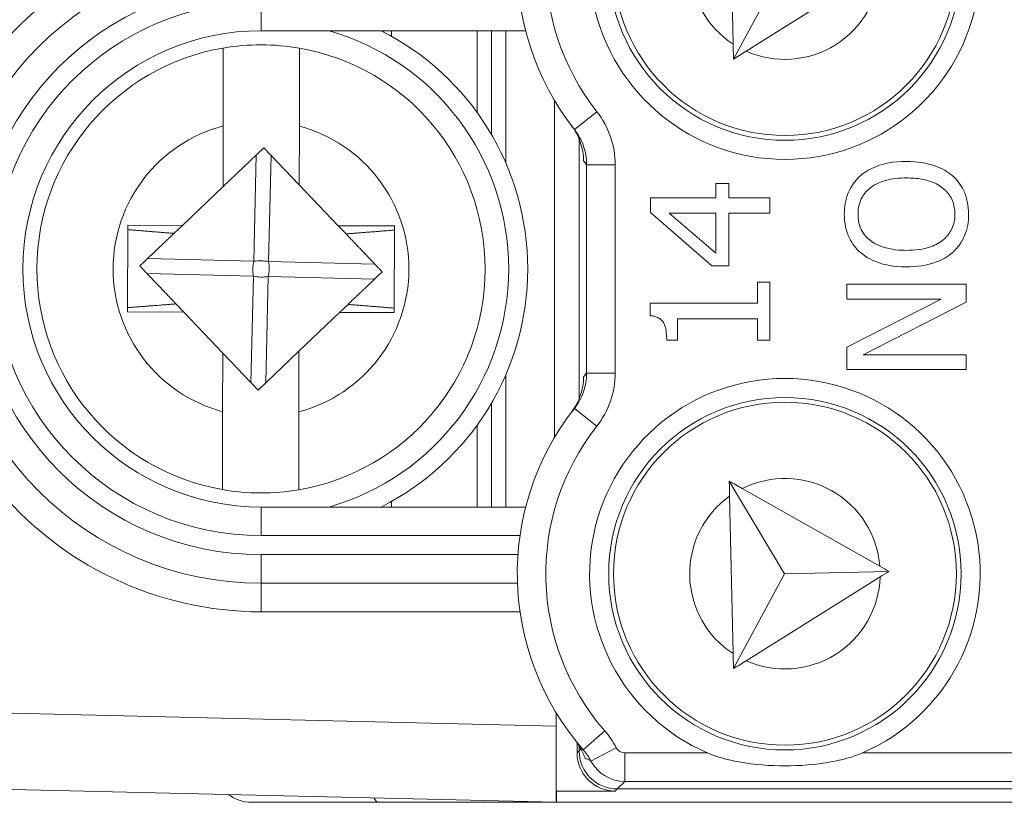
# Model space of a CAD drawing. Units: inches. Extents: x 0.1 to 10.9, y 0.1 to 8.4.
# Drawn here: x 9.1 to 9.2, y 4.4 to 4.5 of the extents above; entities that cross this region are included whole.
import ezdxf

# ---------------------------------------------------------------- set-up
doc = ezdxf.new("R2010")
doc.units = ezdxf.units.IN
doc.header["$MEASUREMENT"] = 0
for name, color, linetype, lineweight in [('Dimension (ANSI)', 7, 'Continuous', 5), ('Hatch (ANSI)', 7, 'Continuous', 5), ('Visible (ANSI)', 7, 'Continuous', 5), ('Visible Narrow (ANSI)', 7, 'Continuous', 5)]:
    doc.layers.add(name, color=color, linetype=linetype, lineweight=lineweight)
doc.styles.add('Note Text (ANSI)', font='tahoma.ttf')
doc.dimstyles.new('Default (ANSI)', dxfattribs={"dimtxt": 0.0449999980628491, "dimasz": 0.0599999986588955, "dimexe": 0.0625, "dimexo": 0.001, "dimgap": 0.031, "dimtad": 0, "dimtih": 1, "dimtoh": 1, "dimrnd": 1e-08, "dimzin": 4, "dimdsep": 46, "dimtxsty": 'Note Text (ANSI)', "dimblk": 'Filled-1', "dimcen": 0.09, "dimdle": 0.3939999999999999, "dimclrd": 256, "dimclre": 256, "dimclrt": 256, "dimadec": 0, "dimazin": 1, "dimtfac": 2.666666984558105, "dimtofl": 0, "dimtmove": 0, "dimatfit": 3, "dimldrblk": 'Filled-1', "dimfxl": 1, "dimtolj": 1, "dimtzin": 4, "dimlwd": -1, "dimlwe": -1, "dimarcsym": 0})

# ---------------------------------------------------------------- blocks, each defined once
blk = doc.blocks.new('Filled-1')
at = {"color": 0}
for p, q in [((0, 0), (-0.9999999999999998, 0.1666666666666666)), ((-0.9999999999999998, 0.1666666666666666), (-0.9999999999999998, -0.1666666666666666)), ((-0.9999999999999998, 0), (0, 0)), ((-0.9999999999999998, -0.1666666666666666), (0, 0))]:
    blk.add_line(p, q, dxfattribs=at)
at = {"color": 0, "flags": 128}
blk.add_lwpolyline([(-0.9999999999999998, -0.1666666666666666), (0, 0), (-0.9999999999999998, 0.1666666666666666), (-0.9999999999999998, -0.1666666666666666)], dxfattribs=at)
at = {"color": 0}
blk.add_solid([(-0.9999999999999998, -0.1666666666666666), (0, 0), (-0.9999999999999998, 0.1666666666666666), (-0.9999999999999998, -0.1666666666666666)], dxfattribs=at)
blk = doc.blocks.new('*D25')
at = {"layer": 'Defpoints', "color": 0}
for p in [(9.65739376864445, 5.544999999999999), (8.942580018644449, 5.078104315719802), (9.65739376864445, 4.182436815719801)]:
    blk.add_point(p, dxfattribs=at)
at = {"layer": 'Dimension (ANSI)'}
for p, q in [((8.942580018644449, 5.079104315719805), (8.942580018644449, 5.607499999999999)), ((9.65739376864445, 4.183436815719803), (9.65739376864445, 5.607499999999999)), ((9.002580017303345, 5.544999999999999), (9.200383807719216, 5.544999999999999)), ((9.597393769985555, 5.544999999999999), (9.39958997956968, 5.544999999999999))]:
    blk.add_line(p, q, dxfattribs=at)
at = {"layer": 'Dimension (ANSI)', "xscale": 0.0599999986588955, "yscale": 0.0599999986588955, "zscale": 0.0599999986588955, "rotation": 180}
blk.add_blockref('Filled-1', (8.942580018644449, 5.544999999999999), dxfattribs=at)
at = {"layer": 'Dimension (ANSI)', "xscale": 0.0599999986588955, "yscale": 0.0599999986588955, "zscale": 0.0599999986588955}
blk.add_blockref('Filled-1', (9.65739376864445, 5.544999999999999), dxfattribs=at)
at = {"layer": 'Dimension (ANSI)', "insert": (9.299986893644448, 5.544999999999999), "char_height": 0.0449999980628491, "attachment_point": 5, "style": 'Note Text (ANSI)'}
blk.add_mtext('\\A1; 3.27\\P[83]', dxfattribs=at)
blk = doc.blocks.new('*D26')
at = {"layer": 'Defpoints', "color": 0}
for p in [(8.880080018644449, 5.078104315719802), (8.732937500000002, 4.182436815719801), (9.594893768644445, 4.182436815719801)]:
    blk.add_point(p, dxfattribs=at)
at = {"layer": 'Dimension (ANSI)'}
for p, q in [((8.87908001864445, 5.078104315719802), (8.670437500000002, 5.078104315719802)), ((8.732937500000002, 5.018104317060909), (8.732937500000002, 4.728659749854433)), ((8.732937500000002, 4.242436814378698), (8.732937500000002, 4.531881381585169)), ((9.593893768644447, 4.182436815719801), (8.670437500000002, 4.182436815719801))]:
    blk.add_line(p, q, dxfattribs=at)
at = {"layer": 'Dimension (ANSI)', "xscale": 0.0599999986588955, "yscale": 0.0599999986588955, "zscale": 0.0599999986588955}
for p, rotation in [((8.732937500000002, 5.078104315719802), 90), ((8.732937500000002, 4.182436815719801), 270)]:
    blk.add_blockref('Filled-1', p, dxfattribs=dict(at, rotation=rotation))
at = {"layer": 'Dimension (ANSI)', "insert": (8.7329375, 4.630270565719802), "char_height": 0.0449999980628491, "attachment_point": 5, "style": 'Note Text (ANSI)'}
blk.add_mtext('\\A1; 4.09\\P[104]', dxfattribs=at)

msp = doc.modelspace()

# ---------------------------------------------------------------- hatches: boundary and pattern name
at = {"layer": 'Hatch (ANSI)'}
h = msp.add_hatch(dxfattribs=at)
h.set_pattern_fill('ANSI31', color=256, scale=0.9999999999999998, angle=90.00021045915001, style=0)
h.set_pattern_definition([(135.0002104591499, (0, 0), (-0.0883880229791921, -0.0883886723162522), [])])
edge = h.paths.add_edge_path()
edge.add_line((9.50829021555474, 5.251520565719881), (9.508290593586462, 5.27120806571988))
edge.add_line((9.508290593586462, 5.27120806571988), (9.508291055574167, 5.295270565720048))
edge.add_line((9.508291055574167, 5.295270565720048), (9.383795305449443, 5.295270565719579))
edge.add_spline(control_points=[(9.38379530544944, 5.295270565719579), (9.368143629555, 5.295270556225783), (9.353350264545792, 5.295066251865089), (9.328877074955297, 5.294840372355922), (9.322605695463068, 5.294791448143699), (9.313100840495906, 5.294743902693038), (9.310080582183527, 5.294732705999662), (9.305367346847424, 5.294722032121724), (9.303691927952453, 5.294719569594533), (9.30059436543509, 5.294717538134723), (9.299176307694824, 5.294717584677931), (9.29605771907742, 5.29471983104253), (9.294361202785216, 5.294722449881342), (9.289534338685444, 5.294733779924134), (9.286423438962723, 5.294745700288425), (9.268776819332555, 5.294836681759431), (9.254568802090676, 5.2950048344853), (9.233597391422665, 5.295202133504438), (9.22471860060102, 5.29527054834373), (9.216179660487851, 5.29527056571649)], knot_values=[-1.836531601550465, -1.836531601550465, -1.836531601550465, -1.836531601550465, -1.286057131676894, -1.286057131676894, -1.085911437579575, -1.085911437579575, -0.9919781736163468, -0.9919781736163468, -0.9400531613329706, -0.9400531613329706, -0.8961183149334889, -0.8961183149334889, -0.8435285015834434, -0.8435285015834434, -0.7467219987134875, -0.7467219987134875, -0.2974835070296041, -0.2974835070296041, -3.87092357291e-05, -3.87092357291e-05, -3.87092357291e-05, -3.87092357291e-05], degree=3, periodic=0)
edge.add_line((9.216179660487851, 5.29527056571649), (9.091689553126463, 5.295270565720048))
edge.add_line((9.091689553126463, 5.295270565720048), (9.091689891352734, 5.271208065721735))
edge.add_line((9.091689891352733, 5.271208065721735), (9.091690168066632, 5.251520565719881))
edge.add_line((9.091690168066632, 5.25152056571988), (9.075086795637178, 5.251520564099858))
edge.add_spline(control_points=[(9.075086795637178, 5.251520564099858), (9.074278333121068, 5.251520158565646), (9.073454737006708, 5.251443609419879), (9.071760448321244, 5.251097204895406), (9.070952892394814, 5.25081158624275), (9.069857656908622, 5.250199984356146), (9.069493914254368, 5.249921146617058), (9.069027290661133, 5.249409446160476), (9.068864085829643, 5.249172228948577), (9.068668391890563, 5.248695506374795), (9.068620232712515, 5.248470892656126), (9.06861955773522, 5.248239318789623)], knot_values=[-0.0713827419170592, -0.0713827419170592, -0.0713827419170592, -0.0713827419170592, -0.0530751516552879, -0.0530751516552879, -0.0321315523343452, -0.0321315523343452, -0.0179395092075774, -0.0179395092075774, -0.008066714229164, -0.008066714229164, -3.7355168e-09, -3.7355168e-09, -3.7355168e-09, -3.7355168e-09], degree=3, periodic=0)
edge.add_line((9.06861955773522, 5.248239318789623), (9.06861878849709, 5.237301818547738))
edge.add_spline(control_points=[(9.06861878849709, 5.237301818547738), (9.06861878827823, 5.237171900404332), (9.068633959532344, 5.237043337078731), (9.068695178320343, 5.236779875239436), (9.068743071703373, 5.236647783711851), (9.068947260540435, 5.236223951763606), (9.069160141111581, 5.235961423116681), (9.069831870564805, 5.235333062805525), (9.0704237359391, 5.234980505434662), (9.07227136740152, 5.234259648826164), (9.073660312762867, 5.234020698137205), (9.075092826842477, 5.234020565774901)], knot_values=[-0.1138507998574196, -0.1138507998574196, -0.1138507998574196, -0.1138507998574196, -0.1068564869177399, -0.1068564869177399, -0.0992901928394503, -0.0992901928394503, -0.0815363421666223, -0.0815363421666223, -0.0499152736592901, -0.0499152736592901, -1.38283525875e-05, -1.38283525875e-05, -1.38283525875e-05, -1.38283525875e-05], degree=3, periodic=0)
edge.add_line((9.075092826842477, 5.234020565774901), (9.105866013347624, 5.234020566570268))
edge.add_line((9.105866013347628, 5.234020566570268), (9.105866253760567, 5.225807799997586))
edge.add_spline(control_points=[(9.105866253760567, 5.225807799997586), (9.105866289441437, 5.224588860168934), (9.105982707857306, 5.223377611949954), (9.106437388877852, 5.220994642170976), (9.106770930443522, 5.21983572555234), (9.107200581254137, 5.218708065719883)], knot_values=[-0.0861177540828573, -0.0861177540828573, -0.0861177540828573, -0.0861177540828573, -0.0436483969194835, -0.0436483969194835, -0.0015988396583339, -0.0015988396583339, -0.0015988396583339, -0.0015988396583339], degree=3, periodic=0)
edge.add_line((9.107200581254137, 5.218708065719883), (9.492772054855278, 5.218708065719883))
edge.add_spline(control_points=[(9.492772054855278, 5.218708065719883), (9.493202091344386, 5.21983574151107), (9.493535945250812, 5.220994722700891), (9.493991002094415, 5.223377724787217), (9.49410751147189, 5.224588909511258), (9.494107547067953, 5.225807799735491)], knot_values=[-0.0845056031683461, -0.0845056031683461, -0.0845056031683461, -0.0845056031683461, -0.0424591703791648, -0.0424591703791648, 0, 0, 0, 0], degree=3, periodic=0)
edge.add_line((9.494107547067953, 5.225807799735491), (9.494107786910305, 5.234020565872588))
edge.add_line((9.494107786910305, 5.234020565872588), (9.52487486036705, 5.234020565719881))
edge.add_spline(control_points=[(9.52487486036705, 5.234020565719881), (9.525690942230003, 5.23402056572784), (9.52652274011315, 5.23409820558612), (9.52821924190666, 5.234447972165333), (9.529022282823785, 5.23473314422792), (9.530065329929304, 5.235316790078356), (9.5304468827785, 5.235590582200531), (9.530940526276998, 5.236132263979426), (9.531103493294513, 5.236369268254818), (9.531299033851726, 5.236845697454584), (9.531347176724557, 5.237070278249668), (9.531344460015257, 5.237301815719883)], knot_values=[-0.0821258827957724, -0.0821258827957724, -0.0821258827957724, -0.0821258827957724, -0.0592841083189527, -0.0592841083189527, -0.0335329010913629, -0.0335329010913629, -0.0179280306000057, -0.0179280306000057, -0.0080654423909708, -0.0080654423909708, 0, 0, 0, 0], degree=3, periodic=0)
edge.add_spline(control_points=[(9.531344460015257, 5.237301815719883), (9.531344460015257, 5.239116615884872), (9.531344460015257, 5.240931416049862), (9.531344460015257, 5.244577249383195), (9.531344460015257, 5.246408282551539), (9.531345953814801, 5.248239315719883)], knot_values=[-0.1270000000000016, -0.1270000000000016, -0.1270000000000016, -0.1270000000000016, -0.0637827325384262, -0.0637827325384262, 0, 0, 0, 0], degree=3, periodic=0)
edge.add_spline(control_points=[(9.531345953814801, 5.248239315719768), (9.53134595381508, 5.248368207293266), (9.531331025943693, 5.248495775786214), (9.531270802102632, 5.248757081503429), (9.531223723272763, 5.248888080530242), (9.531023401905422, 5.249307570211318), (9.530814905688718, 5.249567632790721), (9.530153941887377, 5.250193187337226), (9.52956978739701, 5.250545473640416), (9.527724592317533, 5.25127633236771), (9.526321775825801, 5.251520565710757), (9.524874520069847, 5.251520565719881)], knot_values=[-0.1138712486583814, -0.1138712486583814, -0.1138712486583814, -0.1138712486583814, -0.1069140020311978, -0.1069140020311978, -0.0993979017906534, -0.0993979017906534, -0.0818287460638933, -0.0818287460638933, -0.050414121763673, -0.050414121763673, -1.1863897e-09, -1.1863897e-09, -1.1863897e-09, -1.1863897e-09], degree=3, periodic=0)
edge.add_line((9.524874520069847, 5.251520565719881), (9.50829021555474, 5.251520565719881))
edge = h.paths.add_edge_path()
edge.add_line((9.508265858903249, 3.987145565719722), (9.5082662816123, 4.009020565719722))
edge.add_line((9.508266281612295, 4.009020565719722), (9.524880499358831, 4.009020565752212))
edge.add_spline(control_points=[(9.524880499358831, 4.009020565752212), (9.525691356746297, 4.009020623350123), (9.5265175583361, 4.009097266611163), (9.528214340919241, 4.009444385939057), (9.529022000291944, 4.009730130359739), (9.530117189101675, 4.010341837290518), (9.530480851660881, 4.010620649026403), (9.530947313487603, 4.011132227851009), (9.531110448377772, 4.011369356609447), (9.531306042878494, 4.011845873272028), (9.531354174882113, 4.012070375481917), (9.531356087800434, 4.012301835534215)], knot_values=[-0.0714266186831631, -0.0714266186831631, -0.0714266186831631, -0.0714266186831631, -0.05306519431875, -0.05306519431875, -0.0321207581160909, -0.0321207581160909, -0.0179315794813052, -0.0179315794813052, -0.0080627471419031, -0.0080627471419031, -2.2080103e-09, -2.2080103e-09, -2.2080103e-09, -2.2080103e-09], degree=3, periodic=0)
edge.add_line((9.531356087800434, 4.012301835534215), (9.531355273259964, 4.0232393355716))
edge.add_spline(control_points=[(9.531355273259964, 4.023239335558233), (9.531355271707646, 4.02336926958618), (9.531340096410363, 4.02349784830091), (9.53127886504923, 4.023761341844915), (9.53123096278461, 4.023893449215925), (9.531026740353626, 4.024317328652321), (9.53081382872262, 4.024579886621421), (9.53014201401818, 4.025208310311721), (9.529550094619896, 4.02556088939395), (9.527702604687287, 4.026281658736051), (9.526313891254672, 4.026520558450624), (9.524881540557212, 4.026520565719556)], knot_values=[-0.1138327925056924, -0.1138327925056924, -0.1138327925056924, -0.1138327925056924, -0.1068382762356938, -0.1068382762356938, -0.0992717264311007, -0.0992717264311007, -0.0815174010652272, -0.0815174010652272, -0.0498957187815857, -0.0498957187815857, -7.590918236e-07, -7.590918236e-07, -7.590918236e-07, -7.590918236e-07], degree=3, periodic=0)
edge.add_line((9.524881540557212, 4.026520565719556), (9.494072487684091, 4.026520565736927))
edge.add_line((9.494072487684091, 4.026520565736927), (9.494072728022056, 4.034733504591002))
edge.add_spline(control_points=[(9.494072728022056, 4.034733504591001), (9.494072763691301, 4.035952418030747), (9.493956222464496, 4.037163607843677), (9.49350093539823, 4.039546575921423), (9.493166898763599, 4.04070548693104), (9.492736647862722, 4.041833065719721)], knot_values=[-0.0861202848418549, -0.0861202848418549, -0.0861202848418549, -0.0861202848418549, -0.0436518043465888, -0.0436518043465888, -0.0015974078620018, -0.0015974078620018, -0.0015974078620018, -0.0015974078620018], degree=3, periodic=0)
edge.add_line((9.492736647862722, 4.041833065719721), (9.107237097158873, 4.041833065719721))
edge.add_spline(control_points=[(9.107237097158873, 4.041833065719721), (9.106806849284144, 4.040705454198493), (9.106472818227305, 4.039546510396836), (9.106017558796628, 4.037163541536981), (9.105901027536024, 4.035952383885796), (9.105901063100829, 4.034733504342162)], knot_values=[-0.0845058038571747, -0.0845058038571747, -0.0845058038571747, -0.0845058038571747, -0.0424587982922455, -0.0424587982922455, 0, 0, 0, 0], degree=3, periodic=0)
edge.add_line((9.105901063100829, 4.034733504342162), (9.10590130273418, 4.026520566573038))
edge.add_line((9.10590130273418, 4.026520566573041), (9.075092105680122, 4.026520565719616))
edge.add_spline(control_points=[(9.075092105680122, 4.026520565719613), (9.074281268717561, 4.026520562429563), (9.073455075046118, 4.026444009929556), (9.071758301085358, 4.026097070793868), (9.070950715284006, 4.025811430997412), (9.069855483409622, 4.025199823285049), (9.06949176540266, 4.024920997724572), (9.069025181864617, 4.024409338071792), (9.068861990773632, 4.02417214061004), (9.068666315378486, 4.023695461042698), (9.068618161042592, 4.023470869598348), (9.068617500837556, 4.023239318553843)], knot_values=[-0.0714306140034087, -0.0714306140034087, -0.0714306140034087, -0.0714306140034087, -0.0530707746301341, -0.0530707746301341, -0.032128773439305, -0.032128773439305, -0.0179378774166526, -0.0179378774166526, -0.0080659166322185, -0.0080659166322185, -1.2978729e-09, -1.2978729e-09, -1.2978729e-09, -1.2978729e-09], degree=3, periodic=0)
edge.add_spline(control_points=[(9.068617500837556, 4.023239318553843), (9.068617497789344, 4.021424516373437), (9.068617494741133, 4.019609714193031), (9.068617488617434, 4.01596388084611), (9.068617485541953, 4.014132849679596), (9.06861953918242, 4.012301818372601)], knot_values=[-0.1270008016529169, -0.1270008016529169, -0.1270008016529169, -0.1270008016529169, -0.0637834639856608, -0.0637834639856608, -8.011794338e-07, -8.011794338e-07, -8.011794338e-07, -8.011794338e-07], degree=3, periodic=0)
edge.add_spline(control_points=[(9.06861953918242, 4.012301818372601), (9.068619538974344, 4.012171950606743), (9.0686347056962, 4.012043437948836), (9.068695904975945, 4.011780079106562), (9.068743782592643, 4.011648039624224), (9.06894789846168, 4.011224371962105), (9.069160700716655, 4.010961933505865), (9.069832434229946, 4.010333486678089), (9.070424520785155, 4.009980796733779), (9.072272189592512, 4.009259846783804), (9.073660928779955, 4.009020754005979), (9.075093151608984, 4.009020565830877)], knot_values=[-0.113834082017977, -0.113834082017977, -0.113834082017977, -0.113834082017977, -0.1068436531214788, -0.1068436531214788, -0.0992815509807842, -0.0992815509807842, -0.0815374062829786, -0.0815374062829786, -0.0499112993074599, -0.0499112993074599, -1.96481861454e-05, -1.96481861454e-05, -1.96481861454e-05, -1.96481861454e-05], degree=3, periodic=0)
edge.add_line((9.075093151608984, 4.009020565830877), (9.091707601457095, 4.009020565719722))
edge.add_line((9.091707601457095, 4.009020565719722), (9.091707907848932, 3.987145565719722))
edge.add_line((9.091707907848932, 3.987145565719722), (9.091708214222322, 3.965270565719722))
edge.add_line((9.091708214222324, 3.965270565719721), (9.216178481808553, 3.965270565720023))
edge.add_spline(control_points=[(9.216178481808553, 3.965270565720023), (9.231830158717784, 3.965270575213459), (9.246623525246429, 3.965474879606165), (9.271096715243852, 3.965700759107586), (9.277368094025304, 3.965749683309408), (9.286872948076445, 3.965797228751236), (9.28989320614932, 3.965808425442662), (9.294606441161429, 3.965819099318876), (9.296281859975421, 3.965821561845682), (9.299379422315836, 3.965823593305075), (9.30079747993509, 3.965823546761776), (9.303916068323591, 3.965821300397287), (9.305612584516505, 3.965818681558642), (9.310439448464386, 3.965807351516413), (9.313550348136724, 3.965795431152443), (9.331196968697755, 3.965704449677531), (9.345404986598314, 3.965536296936923), (9.366376397459547, 3.965338997922903), (9.375255187401436, 3.965270583096033), (9.383794126774474, 3.965270565723113)], knot_values=[-1.836531558355894, -1.836531558355894, -1.836531558355894, -1.836531558355894, -1.286057086447735, -1.286057086447735, -1.085911418395084, -1.085911418395084, -0.9919781644184436, -0.9919781644184436, -0.9400531560070046, -0.9400531560070046, -0.8961183137137355, -0.8961183137137355, -0.8435285035870581, -0.8435285035870581, -0.7467220025716298, -0.7467220025716298, -0.2974834815753632, -0.2974834815753632, -3.87095906147e-05, -3.87095906147e-05, -3.87095906147e-05, -3.87095906147e-05], degree=3, periodic=0)
edge.add_line((9.383794126774474, 3.965270565723113), (9.508265436148028, 3.965270565719721))
edge.add_line((9.508265436148028, 3.965270565719721), (9.508265858903249, 3.987145565719722))

# ---------------------------------------------------------------- linework, layer by layer
at = {"layer": 'Visible (ANSI)'}
for p, q in [((9.176604591428948, 4.531440855171608), (9.177011581772195, 4.513354850543751)), ((9.17705027642501, 4.511635321612661), (9.18292668751256, 4.522535540057965)), ((9.178504064546896, 4.512545578959621), (9.193887258868472, 4.522177426572438)), ((9.12279939438455, 4.514879942181735), (9.153190167022714, 4.514879941930988)), ((9.137783769384537, 4.514879942058104), (9.137783769379295, 4.514244975835342)), ((9.147627519306855, 4.505465353529626), (9.147627519384537, 4.514879941976883)), ((9.149268144384537, 4.514879941963347), (9.149268144286024, 4.502940603618373)), ((9.150908769384534, 4.514879941949812), (9.150908769259221, 4.499691588369072)), ((9.156486893999036, 4.468156917881737), (9.156486894318823, 4.50691546592584)), ((9.118440486708085, 4.496978942043353), (9.118453123492706, 4.503950102398548)), ((9.127205143820463, 4.50393423740761), (9.127192929252976, 4.497195995745637)), ((9.159330877534183, 4.502434611967707), (9.159330877288339, 4.472637771792938)), ((9.123137811988215, 4.501453242928851), (9.118440486708085, 4.496978942043353)), ((9.127192929252972, 4.497195995745637), (9.123137811988215, 4.501453242928851)), ((9.1765078069512, 4.497345730137856), (9.17503193752746, 4.497345730150033)), ((9.17503193752746, 4.497345730150033), (9.175031937514, 4.49571450605011)), ((9.17650780693774, 4.495714506037933), (9.1765078069512, 4.497345730137856)), ((9.118440486708085, 4.496978942043353), (9.113768821788533, 4.49252908318969)), ((9.131669169139784, 4.492496634813438), (9.127192929252976, 4.497195995745637)), ((9.175031937514, 4.49571450605011), (9.167519429244287, 4.495714506112093)), ((9.167519429244287, 4.495714506112093), (9.167519429230373, 4.494027798199248)), ((9.181212834273571, 4.495714505999115), (9.17650780693774, 4.495714506037933)), ((9.181212834259016, 4.493950120748175), (9.181212834273571, 4.495714505999115)), ((9.167519429230373, 4.494027798199248), (9.17457697018358, 4.487902385194371)), ((9.175031937461448, 4.489344964326603), (9.169683297933712, 4.493950120843304)), ((9.169683297933712, 4.493950120843304), (9.175031937499444, 4.493950120799174)), ((9.175031937499444, 4.493950120799174), (9.175031937461448, 4.489344964326603)), ((9.176507806873284, 4.48790238517844), (9.176507806923183, 4.493950120786998)), ((9.176507806923183, 4.493950120786998), (9.181212834259016, 4.493950120748175)), ((9.107495940342991, 4.492540454187881), (9.107477898291114, 4.482587444734638)), ((9.113768821788533, 4.49252908318969), (9.107495940342991, 4.492540454187881)), ((9.113768821788533, 4.49252908318969), (9.112807145899676, 4.491613066728309)), ((9.138120890026768, 4.492484939628829), (9.131669169139784, 4.492496634813438)), ((9.132562970840455, 4.491558280994273), (9.131669169139784, 4.492496634813438)), ((9.138102847974887, 4.482531930175587), (9.138120890026768, 4.492484939628829)), ((9.17457697018358, 4.487902385194371), (9.176507806873284, 4.48790238517844)), ((9.18121283419355, 4.486015935500254), (9.179814642107903, 4.486015935511789)), ((9.179814642107903, 4.486015935511789), (9.179814642087852, 4.483585744505782)), ((9.181212834138435, 4.479335684424381), (9.18121283419355, 4.486015935500254)), ((9.203758663973524, 4.485771806047551), (9.19006525894424, 4.48577180616053)), ((9.19006525894424, 4.48577180616053), (9.19006525893023, 4.484074001485101)), ((9.203758663956675, 4.483730001731999), (9.203758663973524, 4.485771806047551)), ((9.19006525893023, 4.484074001485101), (9.200906795975296, 4.484074001395651)), ((9.200906795975296, 4.484074001395651), (9.190065258884724, 4.478558910480601)), ((9.113035817477419, 4.483514103369197), (9.113929619178096, 4.482575749550033)), ((9.131829966529345, 4.482543301173778), (9.132791642418194, 4.483459317635161)), ((9.179814642087852, 4.483585744505782), (9.167475042093882, 4.483585744607593)), ((9.167475042093882, 4.483585744607593), (9.167475042082161, 4.482165358996776)), ((9.191951708516767, 4.477671169458276), (9.203758663956675, 4.483730001731999)), ((9.107477898291114, 4.482587444734638), (9.113929619178096, 4.482575749550033)), ((9.113929619178096, 4.482575749550033), (9.118405859064904, 4.477876388617832)), ((9.127158301609793, 4.478093442320117), (9.131829966529345, 4.482543301173778)), ((9.131829966529345, 4.482543301173778), (9.138102847974887, 4.482531930175587)), ((9.170637619395398, 4.479335684511632), (9.170637619415908, 4.481821359330563)), ((9.170637619415908, 4.481821359330563), (9.179814642073296, 4.481821359254846)), ((9.179814642073296, 4.481821359254846), (9.179814642052788, 4.479335684435914)), ((9.169383685223348, 4.479335684521978), (9.170637619395398, 4.479335684511632)), ((9.179814642052788, 4.479335684435914), (9.181212834138435, 4.479335684424381)), ((9.190065258884724, 4.478558910480601), (9.190065258863397, 4.475973364798409)), ((9.118393644497418, 4.471138146955863), (9.118405859064904, 4.477876388617832)), ((9.1184058590649, 4.477876388617832), (9.122460976329657, 4.473619141434618)), ((9.122460976329657, 4.473619141434618), (9.127158301609787, 4.478093442320117)), ((9.127158301609793, 4.478093442320117), (9.127145664825168, 4.471122281964921)), ((9.203758663906683, 4.47767116936086), (9.191951708516767, 4.477671169458276)), ((9.203758663892678, 4.47597336468543), (9.203758663906683, 4.47767116936086)), ((9.190065258863397, 4.475973364798409), (9.203758663892678, 4.47597336468543)), ((9.150908769058637, 4.475380795530552), (9.150908768933318, 4.460192441949812)), ((9.149268144031833, 4.472131780308323), (9.14926814393332, 4.460192441963346)), ((9.147627518933321, 4.460192441976883), (9.147627519011001, 4.469607030424142)), ((9.176565896198573, 4.463160384102716), (9.182926686935007, 4.452535540057966)), ((9.193860054180428, 4.453386334047423), (9.178059159111713, 4.462316444405046)), ((9.176604590851392, 4.461440855171608), (9.177011581194646, 4.443354850543751)), ((9.1531901665715, 4.460192441930988), (9.122799393933336, 4.460192442181735)), ((9.13778376893856, 4.460827408280863), (9.137783768933325, 4.460192442058104)), ((9.177050275847462, 4.441635321612663), (9.182926686935007, 4.452535540057966)), ((9.178504063969344, 4.442545578959623), (9.193887258290914, 4.452177426572438)), ((9.182926686935007, 4.452535540057966), (9.194889138514656, 4.452804731762743)), ((9.122799393861145, 4.451442442181735), (9.152240736770638, 4.451442441938822)), ((9.156705643725797, 4.435038715781717), (9.156705643738272, 4.4365505950523)), ((9.156705643725797, 4.435038715781717), (9.15670564365358, 4.42628623607452)), ((9.159097614164168, 4.433140521938761), (9.159097614154417, 4.431958746002591)), ((9.159330876959537, 4.432786738926584), (9.159330876954627, 4.432192008798948)), ((9.091966123562603, 4.427827622627914), (9.15670564365358, 4.42628623607452)), ((9.156705643664292, 4.427584672772709), (9.156716581164291, 4.427584412355928)), ((9.156716581164291, 4.427584412355928), (9.163471947784638, 4.427584412300191)), ((9.156716581164291, 4.427584412355928), (9.156716581153557, 4.426286191901893)), ((9.163705210584848, 4.427817675096547), (9.436268576747592, 4.427817672847695)), ((9.13629764370306, 4.426286192070365), (9.121705643653511, 4.426286192190758)), ((9.13629764370306, 4.426286192070365), (9.15671658115352, 4.426286191901893)), ((9.156705643653561, 4.426286452318673), (9.156716581153557, 4.426286191901893)), ((9.156716581153557, 4.426286191901893), (9.44325720615356, 4.426286189537716))]:
    msp.add_line(p, q, dxfattribs=at)
for centre, radius in [((9.182955644447734, 4.522536191685401), 0.020234375), ((9.182955644447725, 4.522536191685401), 0.0196875), ((9.18295564387018, 4.452536191685402), 0.020234375), ((9.182955643870171, 4.452536191685402), 0.0196875)]:
    msp.add_circle(centre, radius, dxfattribs=at)
for centre, radius, start, end in [((9.182955644447734, 4.522536191685401), 0.030734375, 138.8876881114416, 218.1524191443039), ((9.182955644447734, 4.522536191685401), 0.022421875, 113.4008298762158, 66.59916917831706), ((9.122799394158944, 4.487536192181735), 0.03609375, 89.99999952726554, 269.9999995272656), ((9.122799394158944, 4.487536192181735), 0.02734375, 89.99999952726544, 269.9999995272654), ((9.122799394158932, 4.487536192181735), 0.030625, 296.7655001040248, 63.23449895051163), ((9.122799394158935, 4.487536192181735), 0.0257295911997254, 80.10382987738227, 99.68844756410893), ((9.122799394158935, 4.487536192181735), 0.0257295911997254, 99.68844756410893, 260.1038298773823), ((9.122799394158935, 4.487536192181735), 0.0257295911997254, 279.6884475641089, 80.10382987738225), ((9.18295564387018, 4.452536191685402), 0.022421875, 293.4008298762158, 246.599169178317), ((9.18295564387018, 4.452536191685402), 0.0307343750000001, 141.8475799102296, 221.1123109430913), ((9.122799394158935, 4.487536192181735), 0.0257295911997254, 260.1038298773823, 279.6884475641089), ((9.12170564368961, 4.430661192190758), 0.004375, 232.6625454148753, 269.999999527275)]:
    msp.add_arc(centre, radius, start, end, dxfattribs=at)
for centre in [(9.163473280589624, 4.431960078735373), (9.163706543389832, 4.43219334153173)]:
    msp.add_ellipse(centre, major_axis=(-0.0030945346031492, -0.0030945345520847), ratio=0.9996954598818875, start_param=5.497939437029755, end_param=7.068431177329672, dxfattribs=at)
for points in [[(9.177011581772195, 4.513354850543751), (9.1770245456263, 4.512778757451751), (9.177037447072191, 4.512205437681506), (9.177050276425016, 4.511635321612661)], [(9.177050276425016, 4.511635321612661), (9.177532273257672, 4.511937113291619), (9.178016988906263, 4.512240607297143), (9.178504064546896, 4.512545578959621)], [(9.178059159111713, 4.462316444405046), (9.177558857878603, 4.462599197072172), (9.177060980718547, 4.462880579738443), (9.176565896198579, 4.463160384102716)], [(9.176565896198579, 4.463160384102716), (9.176578725551403, 4.462590268033863), (9.176591626997293, 4.462016948263612), (9.176604590851392, 4.461440855171608)], [(9.19488913851466, 4.452804731762743), (9.1945473712521, 4.452997886603528), (9.194203483917288, 4.453192239634613), (9.193860054180428, 4.453386334047423)], [(9.193887258290914, 4.452177426572438), (9.194221609373871, 4.452386773123803), (9.194556405958064, 4.452596398615938), (9.19488913851466, 4.452804731762743)], [(9.177011581194646, 4.443354850543751), (9.177024545048745, 4.442778757451753), (9.177037446494637, 4.442205437681508), (9.177050275847462, 4.441635321612663)], [(9.177050275847462, 4.441635321612663), (9.17753227268012, 4.441937113291618), (9.178016988328713, 4.442240607297143), (9.178504063969344, 4.442545578959623)]]:
    msp.add_open_spline(points, degree=3, dxfattribs=at)
for points, knots in [([(9.118453123492706, 4.503950102398548), (9.11845515637707, 4.505071555623485), (9.118457551487, 4.506392832822637), (9.118461271195264, 4.508444832880643), (9.118463261954847, 4.509543047712771), (9.118466065394387, 4.511089582464165), (9.118467381585434, 4.511815667392353), (9.118468885665253, 4.512645402324927), (9.118469345028798, 4.512898813060412), (9.118469345028792, 4.512898813060412)], [0.4635785441112561, 0.4635785441112561, 0.4635785441112561, 0.4635785441112561, 0.5026436303469363, 0.5026436303469363, 0.5408170469992682, 0.5408170469992682, 0.5784789230261264, 0.5784789230261264, 0.6158594698203844, 0.6158594698203844, 0.6158594698203844, 0.6158594698203844]), ([(9.127221365356547, 4.512882948069472), (9.127221365356547, 4.512882948069472), (9.127220905993008, 4.512629537333987), (9.127219401913187, 4.51179980240141), (9.127218085722136, 4.511073717473227), (9.127215282282602, 4.509527182721829), (9.127213291523013, 4.508428967889702), (9.12720957181475, 4.506376967831697), (9.127207176704818, 4.505055690632544), (9.127205143820463, 4.50393423740761)], [0, 0, 0, 0, 0.0373805467942581, 0.0373805467942581, 0.0750424228211164, 0.0750424228211164, 0.1132158394734482, 0.1132158394734482, 0.1522809257091287, 0.1522809257091287, 0.1522809257091287, 0.1522809257091287]), ([(9.158456670875676, 4.50397811795571), (9.158659492343187, 4.503710368304278), (9.158835755048132, 4.503435069461913), (9.159184778201244, 4.502798576232549), (9.159335330880172, 4.502446909387129), (9.159696245744996, 4.501413279938886), (9.159826941141768, 4.500677330510735), (9.159844499504606, 4.499939930940509)], [0, 0, 0, 0, 0.011700712826814, 0.011700712826814, 0.0268234492923535, 0.0268234492923535, 0.0591179301101332, 0.0591179301101332, 0.0591179301101332, 0.0591179301101332]), ([(9.196911961575246, 4.499875791348951), (9.195362616793302, 4.499875791361733), (9.194292846913774, 4.49960904103055), (9.192841163610252, 4.499066236440195), (9.19219160011451, 4.498712968424606), (9.191629902571472, 4.498233470530025)], [-0.0539984776727356, -0.0539984776727356, -0.0539984776727356, -0.0539984776727356, -0.0257260659742962, -0.0257260659742962, 0, 0, 0, 0]), ([(9.20218292378934, 4.498233470442954), (9.201870852280303, 4.49850748445545), (9.201528742378297, 4.49874063722532), (9.200769229554025, 4.499151184705995), (9.200352351012574, 4.499320373608129), (9.199217486333977, 4.499675310719535), (9.198237312322119, 4.499875791338016), (9.196911961575246, 4.499875791348951)], [-0.0999531056389536, -0.0999531056389536, -0.0999531056389536, -0.0999531056389536, -0.0740817349296808, -0.0740817349296808, -0.0461676465880751, -0.0461676465880751, 0, 0, 0, 0]), ([(9.191629902571472, 4.498233470530025), (9.191327327693177, 4.497965366211941), (9.191059251284539, 4.497666346901461), (9.190538066702024, 4.49692944542223), (9.190348147991642, 4.496537609864063), (9.189908288144583, 4.495480692864568), (9.189776743190334, 4.49465496827862), (9.189776743183417, 4.49381695903668)], [-0.0485327245668661, -0.0485327245668661, -0.0485327245668661, -0.0485327245668661, -0.0398697819942412, -0.0398697819942412, -0.0291914533649582, -0.0291914533649582, 0, 0, 0, 0]), ([(9.192772869106324, 4.496857471960115), (9.193398106621528, 4.497341526802347), (9.194110149438657, 4.49757219007403), (9.195282262957681, 4.497900877981631), (9.1961101316942, 4.497978244953616), (9.196911961559591, 4.497978244947001)], [-0.0423662005905625, -0.0423662005905625, -0.0423662005905625, -0.0423662005905625, -0.027931170625347, -0.027931170625347, 0, 0, 0, 0]), ([(9.196911961559591, 4.497978244947001), (9.197500047553667, 4.497978244942148), (9.198100432285862, 4.497938065843464), (9.199174125886447, 4.497745251779138), (9.199664770451458, 4.49760781835751), (9.200781271933774, 4.497105499723136), (9.201183226842547, 4.496755509092092), (9.201757733958624, 4.496169994085589), (9.202010837790057, 4.495794670252426), (9.202387748375953, 4.494878608896579), (9.202471439584558, 4.494357851727108), (9.202471439580188, 4.493828055694523)], [-0.0659643858558479, -0.0659643858558479, -0.0659643858558479, -0.0659643858558479, -0.0557498956746152, -0.0557498956746152, -0.0470249760193718, -0.0470249760193718, -0.0345002114815982, -0.0345002114815982, -0.0184550663692935, -0.0184550663692935, 0, 0, 0, 0]), ([(9.204047179867096, 4.493816958918938), (9.204047179871125, 4.494305517827766), (9.204002003439877, 4.494792203785152), (9.203804941668592, 4.495716703051678), (9.203658857297206, 4.496162013993616), (9.20314800368982, 4.497214244631964), (9.202715155530097, 4.497763126106093), (9.20218292378934, 4.498233470442954)], [-0.0578640521223737, -0.0578640521223737, -0.0578640521223737, -0.0578640521223737, -0.0407442679215036, -0.0407442679215036, -0.0247420165826391, -0.0247420165826391, 0, 0, 0, 0]), ([(9.191352483470512, 4.493828055786264), (9.191352483473457, 4.494184911892031), (9.191389723016462, 4.494540202816336), (9.191555984230495, 4.495210655160869), (9.19167800370778, 4.495523190508931), (9.192081692555268, 4.49622419125825), (9.192396347358494, 4.496569197501861), (9.192772869106324, 4.496857471960115)], [-0.0406402988557336, -0.0406402988557336, -0.0406402988557336, -0.0406402988557336, -0.028177767801721, -0.028177767801721, -0.0165186074369867, -0.0165186074369867, 0, 0, 0, 0]), ([(9.189776743183417, 4.49381695903668), (9.189776743179364, 4.493325364927115), (9.189821889652693, 4.492834818617176), (9.190022669925776, 4.491902341195698), (9.190169386260328, 4.491469210783058), (9.190679718110037, 4.490423739053071), (9.19110066206951, 4.489876243196493), (9.191629902498685, 4.489411544275339)], [-0.0575343782963805, -0.0575343782963805, -0.0575343782963805, -0.0575343782963805, -0.0405254571717223, -0.0405254571717223, -0.0245338376098373, -0.0245338376098373, 0, 0, 0, 0]), ([(9.19277286905624, 4.490787542826387), (9.192520228717555, 4.490982764909612), (9.19228942238872, 4.491203744714011), (9.191867268269611, 4.491739973054166), (9.191729806997461, 4.492007883601651), (9.191431624676074, 4.492733093643308), (9.191352483465998, 4.49328106749397), (9.191352483470512, 4.493828055786264)], [-0.0345513286158275, -0.0345513286158275, -0.0345513286158275, -0.0345513286158275, -0.0273006053484906, -0.0273006053484906, -0.019053946456157, -0.019053946456157, 0, 0, 0, 0]), ([(9.202471439580188, 4.493828055694523), (9.202471439577703, 4.493527051257183), (9.202444424371043, 4.493226800935985), (9.202325244935672, 4.492654914981521), (9.202237978295045, 4.492387114631928), (9.201911801520351, 4.491691763612355), (9.20162167738668, 4.491313057493727), (9.200779562685296, 4.490548729226405), (9.200244151595557, 4.490271412130487), (9.1988404743103, 4.489769538964599), (9.197850182623538, 4.48966676976346), (9.196911961491017, 4.489666769771203)], [-0.0832102092674562, -0.0832102092674562, -0.0832102092674562, -0.0832102092674562, -0.0743746248712561, -0.0743746248712561, -0.0660635424085074, -0.0660635424085074, -0.0518308322969489, -0.0518308322969489, -0.032682262993617, -0.032682262993617, 0, 0, 0, 0]), ([(9.20218292371646, 4.489400447425686), (9.202489115965504, 4.489669749037832), (9.20276340421942, 4.489968589327453), (9.203229881409438, 4.49061614037899), (9.203427225245607, 4.490964378404271), (9.203915382794685, 4.492134269289278), (9.204047179860114, 4.492970246514413), (9.204047179867096, 4.493816958918938)], [-0.0594555170289049, -0.0594555170289049, -0.0594555170289049, -0.0594555170289049, -0.044147147907447, -0.044147147907447, -0.0294946218171036, -0.0294946218171036, 0, 0, 0, 0]), ([(9.196911961491017, 4.489666769771203), (9.196196571184167, 4.489666769777106), (9.195162417884578, 4.489729076111808), (9.193665331211365, 4.490233453526123), (9.193187172326885, 4.490465306943735), (9.19277286905624, 4.490787542826387)], [-0.0550524645893453, -0.0550524645893453, -0.0550524645893453, -0.0550524645893453, -0.0182832939173249, -0.0182832939173249, 0, 0, 0, 0]), ([(9.191629902498685, 4.489411544275339), (9.192294000632902, 4.488856827000983), (9.19306003614991, 4.488464809795337), (9.194389732842183, 4.488030968065801), (9.195357396272794, 4.487769223382079), (9.19691196147536, 4.487769223369252)], [-0.1419710704617574, -0.1419710704617574, -0.1419710704617574, -0.1419710704617574, -0.0541521684277903, -0.0541521684277903, 0, 0, 0, 0]), ([(9.19691196147536, 4.487769223369252), (9.198079651442537, 4.487769223359618), (9.199255224123078, 4.487920794479514), (9.201016567768818, 4.488585839157372), (9.20164179521432, 4.488931909340179), (9.20218292371646, 4.489400447425686)], [-0.0655932075428434, -0.0655932075428434, -0.0655932075428434, -0.0655932075428434, -0.0249338549946546, -0.0249338549946546, 0, 0, 0, 0]), ([(9.167475042082161, 4.482165358996776), (9.167660103429977, 4.482150554087414), (9.167847442381284, 4.482122345351603), (9.168181633696793, 4.482032644937905), (9.168333190232408, 4.481975527433418), (9.168624993743787, 4.481812801514431), (9.168759266100906, 4.48170574973203), (9.168934054248293, 4.481494839298608), (9.16905980565223, 4.481324852364378), (9.169332479549047, 4.480519583043008), (9.169383685228178, 4.479920730048016), (9.169383685223348, 4.479335684521978)], [-0.1048980681949266, -0.1048980681949266, -0.1048980681949266, -0.1048980681949266, -0.0795754685060572, -0.0795754685060572, -0.0577188095067426, -0.0577188095067426, -0.0340305744473931, -0.0340305744473931, -0.0203796430098249, -0.0203796430098249, 0, 0, 0, 0]), ([(9.159844499299927, 4.475132452811661), (9.159827276432702, 4.474409143571453), (9.159701287554405, 4.473687231730616), (9.159356123427905, 4.472679344199089), (9.15921583867168, 4.472343361847445), (9.158951779987968, 4.471845158231086), (9.158861686496452, 4.471689609885008), (9.158667562965485, 4.471384977633903), (9.158565616258622, 4.47123808767566), (9.158456670604357, 4.471094265819361)], [0, 0, 0, 0, 0.0426210542872832, 0.0426210542872832, 0.0620286195041244, 0.0620286195041244, 0.0707590874586294, 0.0707590874586294, 0.0791518554209105, 0.0791518554209105, 0.0791518554209105, 0.0791518554209105]), ([(9.118377422961329, 4.462189436293997), (9.118377422961329, 4.462189436293997), (9.118377882324868, 4.462442847029483), (9.118379386404685, 4.463272581962058), (9.118380702595738, 4.463998666890245), (9.118383506035276, 4.465545201641639), (9.118385496794861, 4.466643416473768), (9.118389216503127, 4.468695416531771), (9.118391611613056, 4.470016693730928), (9.118393644497418, 4.471138146955862)], [0, 0, 0, 0, 0.0373805467942611, 0.0373805467942611, 0.0750424228211225, 0.0750424228211225, 0.1132158394734575, 0.1132158394734575, 0.152280925709141, 0.152280925709141, 0.152280925709141, 0.152280925709141]), ([(9.127145664825168, 4.471122281964921), (9.127143631940807, 4.470000828739986), (9.127141236830877, 4.468679551540833), (9.127137517122616, 4.466627551482828), (9.127135526363025, 4.465529336650699), (9.127132722923491, 4.463982801899302), (9.12713140673244, 4.463256716971117), (9.12712990265262, 4.46242698203854), (9.12712944328908, 4.462173571303059), (9.12712944328908, 4.462173571303059)], [0.4635785441112559, 0.4635785441112559, 0.4635785441112559, 0.4635785441112559, 0.5026436303469363, 0.5026436303469363, 0.5408170469992682, 0.5408170469992682, 0.5784789230261264, 0.5784789230261264, 0.6158594698203844, 0.6158594698203844, 0.6158594698203844, 0.6158594698203844]), ([(9.158872402298682, 4.433441708658889), (9.159081719439428, 4.433177703854012), (9.159264881596775, 4.432905153361346), (9.159687180932798, 4.432177752927085), (9.15987856719289, 4.431731988684709), (9.160018342324582, 4.4313239380298)], [0, 0, 0, 0, 0.0117362184533943, 0.0117362184533943, 0.0310362008784293, 0.0310362008784293, 0.0310362008784293, 0.0310362008784293]), ([(9.191860742279623, 4.431958541167573), (9.190735903425884, 4.431471760585959), (9.189502076330763, 4.431148481289207), (9.186465763406815, 4.430597955734393), (9.184636914251204, 4.430470916997728), (9.181274373125042, 4.430470917025472), (9.179445523971538, 4.430597955792316), (9.17640921105667, 4.431148481397233), (9.175175383966886, 4.431471760714346), (9.17405054512118, 4.431958541314521)], [0.1824808823676442, 0.1824808823676442, 0.1824808823676442, 0.1824808823676442, 0.2249393643675844, 0.2249393643675844, 0.2835052235248732, 0.2835052235248732, 0.342071082682162, 0.342071082682162, 0.3845295646821023, 0.3845295646821023, 0.3845295646821023, 0.3845295646821023])]:
    msp.add_open_spline(points, degree=3, knots=knots, dxfattribs=at)
for points, weights in [([(9.107495040863462, 4.492044250747055), (9.110673968393193, 4.491783469886914), (9.112807145899676, 4.491613066728309)], [1.810078583102735, 2.168565669303816, 2.490698279413587]), ([(9.138119990547242, 4.491988736188003), (9.13476475804639, 4.491725734761728), (9.132562970840455, 4.491558280994273)], [1.810078583102455, 2.192514970047215, 2.533577189129798]), ([(9.10888234341182, 4.487874610011013), (9.11109322814115, 4.489980524103023), (9.112807145899676, 4.491613066728309)], [1.729539644014414, 1.90236950953076, 1.991809611232534]), ([(9.132562970840352, 4.491558280994381), (9.134354539305091, 4.489677410651532), (9.136716444906053, 4.487197774352456)], [2.014493316039319, 1.925761963572373, 1.729539644014546]), ([(9.11303581747752, 4.483514103369088), (9.11124424901278, 4.485394973711938), (9.10888234341182, 4.487874610011012)], [2.014493316039374, 1.925761963572415, 1.729539644014581]), ([(9.136716444906053, 4.487197774352456), (9.134505560176724, 4.485091860260445), (9.132791642418194, 4.483459317635161)], [1.729539644014665, 1.902369509531089, 1.991809611232914]), ([(9.107478797770636, 4.483083648175465), (9.110834030271487, 4.483346649601742), (9.113035817477419, 4.483514103369197)], [1.810078583102663, 2.192514970047533, 2.533577189130209]), ([(9.132791642418187, 4.483459317635163), (9.13492481992467, 4.483288914476558), (9.138103747454387, 4.483028133616415)], [2.490698279415456, 2.168565669305662, 1.810078583104541])]:
    msp.add_rational_spline(points, weights, degree=2, dxfattribs=at)
at = {"layer": 'Visible Narrow (ANSI)'}
for p, q in [((9.122799394411622, 4.518161192181736), (9.122799394384545, 4.514879942181735)), ((9.158787048606293, 4.503549860241605), (9.161367325742393, 4.505576870716032)), ((9.121962497454042, 4.488414804539137), (9.122259199630815, 4.500616346223964)), ((9.1239747086931, 4.500574630571451), (9.123678006516336, 4.488373088886622)), ((9.160190993563514, 4.499492022525238), (9.160190993366227, 4.475580361221215)), ((9.160190993563514, 4.499492022525238), (9.16347174381325, 4.499492022498167)), ((9.163471743615961, 4.475580361194146), (9.16347174381325, 4.499492022498167)), ((9.10976095576922, 4.488711506715903), (9.121962497454042, 4.488414804539137)), ((9.123678006516336, 4.488373088886622), (9.135879548201164, 4.488076386709858)), ((9.121920781801533, 4.486699295476848), (9.109719240116707, 4.486995997653613)), ((9.121624079624768, 4.474497753792018), (9.121920781801533, 4.486699295476846)), ((9.123636290863823, 4.486657579824333), (9.123339588687056, 4.474456038139505)), ((9.13583783254865, 4.486360877647568), (9.123636290863823, 4.486657579824333)), ((9.16019099336623, 4.475580361221215), (9.163471743615961, 4.475580361194146)), ((9.158787048342043, 4.471522523528016), (9.161367325444694, 4.469495513011011)), ((9.122799393906266, 4.456911192181736), (9.122799393933338, 4.460192442181735)), ((9.122799393906261, 4.456911192181736), (9.152534250420093, 4.4569111919364)), ((9.152299214702962, 4.454723691938339), (9.122799393888217, 4.454723692181736)), ((9.122799393861145, 4.451442442181735), (9.122799393888217, 4.454723692181736)), ((9.122799393861145, 4.451442442181735), (9.122799393834068, 4.448161192181736)), ((9.122799393834068, 4.448161192181736), (9.152534250347896, 4.4481611919364)), ((9.156705643725797, 4.435038715781717), (9.092174393738475, 4.436575143621535)), ((9.159799685685806, 4.432327198459504), (9.162271852040014, 4.434484742220278)), ((9.159330876954627, 4.43219200879895), (9.159097614154417, 4.431958746002591)), ((9.159547751000405, 4.432408882841142), (9.159330876954627, 4.43219200879895)), ((9.16068735240752, 4.431029081554599), (9.163595745910971, 4.432546276793523)), ((9.17405054512118, 4.431958541314521), (9.164565326672626, 4.431958541392782)), ((9.164565326645555, 4.428677791143051), (9.164565326672626, 4.431958541392782)), ((9.210915376260825, 4.431958541010358), (9.191860742279623, 4.431958541167573)), ((9.163705210584848, 4.427817675096547), (9.164565326645556, 4.428677791143051)), ((9.164565326645556, 4.428677791143051), (9.210915376233755, 4.428677790760628)), ((9.163471947784638, 4.427584412300191), (9.163705210584848, 4.42781767509655))]:
    msp.add_line(p, q, dxfattribs=at)
for centre, radius, start, end in [((9.182955644447734, 4.522536191685401), 0.027453125, 138.8876881114417, 218.1524191443022), ((9.18295564444773, 4.522536191685401), 0.0109375, 125.4975191356701, 237.0807057985238), ((9.122799394158944, 4.487536192181735), 0.039375, 89.99999952726685, 141.0575582487908), ((9.18295564444773, 4.522536191685401), 0.0109375, 245.9833819167535, 358.1202820859935), ((9.122799394158944, 4.487536192181735), 0.0328125, 89.99999952726644, 269.9999995272664), ((9.122799394158944, 4.487536192181735), 0.030625, 89.99999952726714, 269.9999995272671), ((9.122799394158935, 4.487536192181735), 0.0284375, 285.9423681328957, 74.05763092163856), ((9.122799394158935, 4.487536192181735), 0.0169795911997254, 104.831086231923, 254.9611912095701), ((9.122799394158935, 4.487536192181735), 0.0169795911997254, 284.8310862319232, 74.96119120957016), ((9.189517144947693, 4.522536191631262), 0.0372968750006269, 217.2899335358361, 218.1598756417868), ((9.189517144370136, 4.452536191631263), 0.0372968750006269, 141.8401234127465, 142.7100655186964), ((9.18295564387018, 4.452536191685402), 0.027453125, 141.8475799102294, 221.1123109430896), ((9.182955643870176, 4.452536191685402), 0.0109375, 4.457942848199938, 116.5948430174347), ((9.122799394158944, 4.487536192181735), 0.039375, 218.9424407962482, 269.9999995272668), ((9.182955643870176, 4.452536191685402), 0.0109375, 125.4975191356701, 237.0807057985238), ((9.182955643870176, 4.452536191685402), 0.0109375, 245.9833819167535, 358.1202820859935)]:
    msp.add_arc(centre, radius, start, end, dxfattribs=at)
for centre, major_axis, ratio, start_param, end_param in [((9.122799394158932, 4.487536192181735), (-5.31772315461e-05, -0.0021868535460897), 0.4264014327114463, 4.309331905918289, 5.115446054850308), ((9.122799394158935, 4.487536192181735), (-0.0021868535460895, 5.31772315464e-05), 0.4264014327112144, 4.309331905918575, 5.115446054850803), ((9.122799394158935, 4.487536192181735), (5.31772315461e-05, 0.0021868535460897), 0.4264014327109173, 4.309331905917841, 5.115446054850427), ((9.122799394158935, 4.487536192181735), (0.0021868535460898, -5.31772315458e-05), 0.4264014327112318, 4.309331905918083, 5.115446054850011), ((9.164565659873873, 4.433052458001577), (-0.0007736336507873, -0.0007736336380212), 0.9996954598818875, 5.978700082681812, 7.068431177329672), ((9.164565659873873, 4.433052458001577), (0.0030935921421667, -0.0030935921932157), 0.9998477531341722, 4.407903755885929, 5.497634850534503), ((9.13629764373916, 4.430661192070362), (-3.60969e-11, -0.0043749999999999), 0.2588190451022379, 5.801189875088177, 6.283185307180117)]:
    msp.add_ellipse(centre, major_axis=major_axis, ratio=ratio, start_param=start_param, end_param=end_param, dxfattribs=at)
for points, knots in [([(9.16347174381325, 4.499492022498167), (9.163471743822226, 4.500580175213181), (9.163286389191596, 4.501682954287947), (9.16257503556, 4.503739652305847), (9.162039499172835, 4.504721229486769), (9.161367325742386, 4.505576870716032)], [0, 0, 0, 0, 0.0379050225755441, 0.0379050225755441, 0.0758078474840153, 0.0758078474840153, 0.0758078474840153, 0.0758078474840153]), ([(9.158787048606293, 4.503549860241601), (9.159235343004775, 4.502979205180253), (9.159592548426987, 4.502324589797883), (9.16006712204691, 4.500953027761963), (9.160190853042735, 4.500217636503808), (9.160190993563514, 4.499492022525238)], [-0.0758078474840153, -0.0758078474840153, -0.0758078474840153, -0.0758078474840153, -0.0379050225755441, -0.0379050225755441, 0, 0, 0, 0]), ([(9.160190993366227, 4.475580361221215), (9.160190852822204, 4.474854689068631), (9.160067101448348, 4.474119237322834), (9.159592490861897, 4.472747688068563), (9.15923530680684, 4.472093132828303), (9.158787048342043, 4.471522523528016)], [-0.0758078474583218, -0.0758078474583218, -0.0758078474583218, -0.0758078474583218, -0.0378997859565569, -0.0378997859565569, -2e-16, -2e-16, -2e-16, -2e-16]), ([(9.161367325444694, 4.469495513011011), (9.162039444996102, 4.470351085626049), (9.162574949354877, 4.47133257262226), (9.163286358431527, 4.473389251461668), (9.163471743606982, 4.474492121239618), (9.163471743615961, 4.475580361194146)], [2e-16, 2e-16, 2e-16, 2e-16, 0.0378997859565569, 0.0378997859565569, 0.0758078474583218, 0.0758078474583218, 0.0758078474583218, 0.0758078474583218]), ([(9.163595745910971, 4.432546276793523), (9.163415097761924, 4.432892570987978), (9.163213645585968, 4.433228775642768), (9.162771832176247, 4.433876240236726), (9.162530436342225, 4.434188450009073), (9.162271852040014, 4.434484742220278)], [0, 0, 0, 0, 0.0136056059258316, 0.0136056059258316, 0.0273046030354509, 0.0273046030354509, 0.0273046030354509, 0.0273046030354509]), ([(9.159799685685806, 4.432327198459504), (9.159972921285336, 4.432128700877075), (9.160134704144888, 4.431919584744584), (9.160430939714564, 4.431486002681451), (9.160566085129801, 4.431260900121698), (9.16068735240752, 4.431029081554599)], [-0.0273046030354509, -0.0273046030354509, -0.0273046030354509, -0.0273046030354509, -0.0136056059258316, -0.0136056059258316, 0, 0, 0, 0]), ([(9.160018342324582, 4.4313239380298), (9.160124058901898, 4.431287127741668), (9.160236286484391, 4.431243662054873), (9.160459582457348, 4.431144915423837), (9.160566592447132, 4.431093691661494), (9.16068735240752, 4.431029081554599)], [-0.3691535332550097, -0.3691535332550097, -0.3691535332550097, -0.3691535332550097, -0.2272541006056769, -0.2272541006056769, -0.1124917286126016, -0.1124917286126016, -0.1124917286126016, -0.1124917286126016])]:
    msp.add_open_spline(points, degree=3, knots=knots, dxfattribs=at)

# ---------------------------------------------------------------- dimensions: what is measured, and where the dimension line sits
at = {"layer": 'Dimension (ANSI)'}
for base, p1, p2, angle, text, override, picture, middle in [((9.65739376864445, 5.544999999999999), (8.942580018644449, 5.078104315719802), (9.65739376864445, 4.182436815719801), 180, ' <>\\X[83]', {"dimgap": 0.031, "dimtih": 0, "dimtoh": 0, "dimdec": 2, "dimlfac": 4.571428571428571, "dimpost": '\\X', "dimtol": 0, "dimlim": 0, "dimtp": 0, "dimtm": 0, "dimtdec": 2, "dimatfit": 1}, '*D25', (9.299986893644448, 5.544999999999999)), ((8.732937500000002, 4.182436815719801), (8.880080018644449, 5.078104315719802), (9.594893768644445, 4.182436815719801), 90, ' <>\\X[104]', {"dimgap": 0.031, "dimdec": 2, "dimlfac": 4.571428571428571, "dimpost": '\\X', "dimtol": 0, "dimlim": 0, "dimtp": 0, "dimtm": 0, "dimtdec": 2, "dimatfit": 1}, '*D26', (8.7329375, 4.630270565719802))]:
    dim = msp.add_linear_dim(base=base, p1=p1, p2=p2, angle=angle, text=text, dimstyle='Default (ANSI)', override=override, dxfattribs=at)
    dim.commit()
    dim.dimension.update_dxf_attribs({"geometry": picture, "text_midpoint": middle, "dimtype": 160})

doc.saveas('drawing.dxf')
